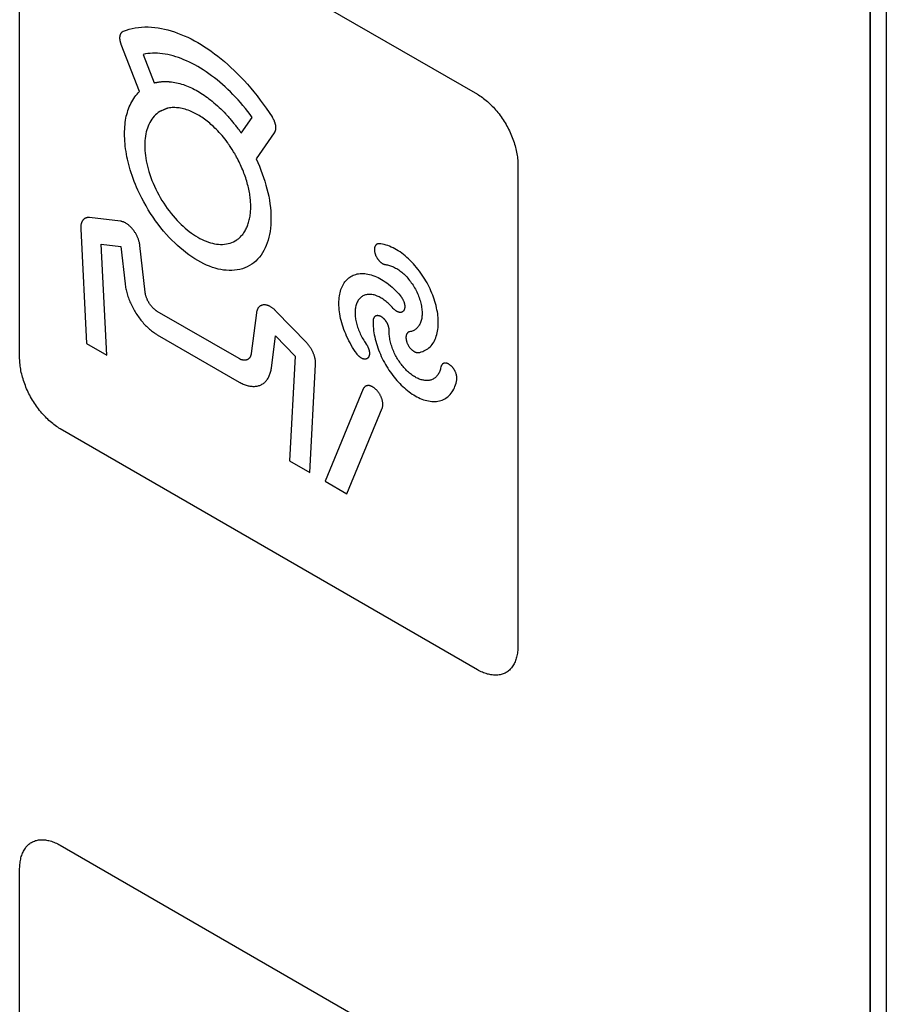
# Model space of a CAD drawing. Units: millimetres. Extents: x 86 to 303, y -152 to 174.
# Drawn here: x 168 to 183, y -51 to -34 of the extents above; entities that cross this region are included whole.
import ezdxf

# ---------------------------------------------------------------- set-up
doc = ezdxf.new("R2010")
doc.units = ezdxf.units.MM
doc.header["$LTSCALE"] = 16.335
doc.layers.add('ASSI', color=7, linetype='CONTINUOUS')
doc.layers.add('INTF_2', color=7, linetype='CONTINUOUS')

msp = doc.modelspace()

# ---------------------------------------------------------------- linework, layer by layer
at = {"layer": 'ASSI', "color": 7, "linetype": 'CONTINUOUS'}
for p, q in [((182.752, 11.977), (182.752, -82.729)), ((182.469, 11.813), (182.469, -82.892))]:
    msp.add_line(p, q, dxfattribs=at)
at = {"layer": 'INTF_2', "color": 250, "linetype": 'CONTINUOUS'}
for p, q in [((182.469, -82.892), (182.469, 11.813)), ((168.331, -31.233), (175.615, -35.438)), ((167.624, -40.05), (167.624, -31.641)), ((169.716, -35.393), (169.398, -34.571)), ((169.782, -34.744), (169.973, -35.238)), ((170.236, -35.219), (170.237, -35.219)), ((169.996, -35.234), (170.007, -35.233)), ((170.13, -35.714), (170.114, -35.72)), ((171.226, -35.789), (171.227, -35.79)), ((171.237, -35.8), (171.238, -35.801)), ((171.493, -36.116), (171.685, -35.843)), ((171.453, -36.062), (171.469, -36.083)), ((172.068, -36.113), (171.75, -36.567)), ((171.297, -36.348), (171.286, -36.332)), ((171.322, -36.388), (171.297, -36.348)), ((171.332, -36.404), (171.322, -36.388)), ((171.358, -36.443), (171.332, -36.404)), ((176.321, -36.663), (176.321, -45.072)), ((169.385, -37.655), (168.845, -37.591)), ((168.689, -37.785), (168.791, -39.786)), ((169.047, -38.054), (169.391, -38.095)), ((169.145, -39.99), (169.047, -38.054)), ((169.391, -38.095), (169.464, -38.744)), ((169.814, -38.891), (169.723, -38.078)), ((171.454, -40.051), (170.027, -39.227)), ((171.758, -39.253), (171.667, -39.96)), ((172.635, -39.779), (172.096, -39.221)), ((170.027, -39.636), (171.454, -40.46)), ((172.018, -40.218), (172.09, -39.653)), ((172.09, -39.653), (172.434, -40.009)), ((168.791, -39.786), (169.145, -39.99)), ((172.434, -40.009), (172.336, -41.833)), ((172.691, -42.037), (172.791, -40.153)), ((173.622, -40.581), (172.956, -42.191)), ((173.335, -42.41), (173.952, -40.918)), ((175.615, -45.481), (168.331, -41.275)), ((172.336, -41.833), (172.691, -42.037)), ((172.956, -42.191), (173.335, -42.41)), ((168.331, -48.542), (175.615, -52.747)), ((167.624, -57.36), (167.624, -48.95))]:
    msp.add_line(p, q, dxfattribs=at)
for points in [[(169.398, -34.571), (169.395, -34.564), (169.393, -34.558), (169.391, -34.551), (169.389, -34.544), (169.387, -34.537), (169.385, -34.53), (169.383, -34.524), (169.382, -34.517), (169.38, -34.51), (169.379, -34.503), (169.378, -34.497), (169.377, -34.49), (169.376, -34.483), (169.375, -34.477), (169.375, -34.47), (169.375, -34.464), (169.375, -34.458), (169.375, -34.452), (169.375, -34.445), (169.375, -34.439), (169.376, -34.434), (169.376, -34.428), (169.377, -34.422), (169.378, -34.417), (169.379, -34.411), (169.381, -34.406), (169.382, -34.401), (169.384, -34.396), (169.386, -34.391), (169.388, -34.387), (169.39, -34.382), (169.392, -34.378), (169.394, -34.374), (169.397, -34.37), (169.4, -34.366), (169.403, -34.362), (169.405, -34.359), (169.409, -34.355), (169.412, -34.352), (169.415, -34.35), (169.418, -34.347), (169.422, -34.344), (169.426, -34.342), (169.429, -34.34), (169.433, -34.338), (169.437, -34.336)], [(169.437, -34.336), (169.487, -34.318), (169.538, -34.303), (169.59, -34.29), (169.643, -34.28), (169.697, -34.272), (169.753, -34.267), (169.809, -34.264), (169.867, -34.265), (169.925, -34.267), (169.984, -34.273), (170.044, -34.28), (170.099, -34.29), (170.155, -34.302), (170.211, -34.316), (170.268, -34.332), (170.325, -34.35), (170.382, -34.37), (170.44, -34.393), (170.498, -34.418), (170.557, -34.444), (170.615, -34.473), (170.674, -34.504), (170.733, -34.537), (170.792, -34.572), (170.851, -34.609), (170.909, -34.648), (170.968, -34.689), (171.026, -34.731), (171.084, -34.776), (171.141, -34.822), (171.198, -34.869), (171.255, -34.919), (171.311, -34.97), (171.367, -35.022), (171.422, -35.077), (171.482, -35.138), (171.541, -35.2), (171.599, -35.265), (171.657, -35.331), (171.713, -35.399), (171.769, -35.468), (171.823, -35.539), (171.876, -35.61), (171.929, -35.683), (171.979, -35.758), (172.029, -35.833)], [(171.685, -35.843), (171.645, -35.789), (171.605, -35.737), (171.564, -35.685), (171.522, -35.634), (171.48, -35.585), (171.437, -35.536), (171.393, -35.489), (171.348, -35.442), (171.303, -35.397), (171.257, -35.353), (171.211, -35.31), (171.165, -35.268), (171.118, -35.228), (171.07, -35.189), (171.023, -35.151), (170.975, -35.115), (170.927, -35.08), (170.879, -35.047), (170.83, -35.015), (170.782, -34.984), (170.733, -34.956), (170.684, -34.928), (170.636, -34.903), (170.588, -34.879), (170.539, -34.856), (170.491, -34.836), (170.443, -34.817), (170.396, -34.799), (170.348, -34.784), (170.301, -34.77), (170.255, -34.758), (170.209, -34.747), (170.163, -34.739), (170.118, -34.732), (170.073, -34.727), (170.03, -34.724), (169.986, -34.723), (169.944, -34.723), (169.902, -34.725), (169.861, -34.73), (169.821, -34.736), (169.782, -34.744)], [(170.038, -35.228), (170.049, -35.226), (170.061, -35.224), (170.072, -35.222), (170.084, -35.221), (170.095, -35.22), (170.107, -35.218), (170.119, -35.218), (170.131, -35.217), (170.143, -35.216), (170.155, -35.216), (170.167, -35.216), (170.179, -35.216), (170.191, -35.216), (170.203, -35.217), (170.216, -35.217), (170.228, -35.218)], [(170.229, -35.218), (170.23, -35.218), (170.231, -35.218), (170.232, -35.218), (170.234, -35.219)], [(170.238, -35.219), (170.239, -35.219), (170.24, -35.219), (170.242, -35.219), (170.243, -35.219), (170.244, -35.219)], [(170.244, -35.219), (170.273, -35.223), (170.302, -35.227), (170.331, -35.231), (170.361, -35.237), (170.391, -35.244), (170.421, -35.252), (170.451, -35.26), (170.482, -35.27), (170.509, -35.28), (170.537, -35.29), (170.565, -35.301), (170.593, -35.313), (170.621, -35.326), (170.649, -35.339), (170.677, -35.353), (170.705, -35.368), (170.733, -35.384), (170.761, -35.401), (170.789, -35.418), (170.817, -35.437), (170.845, -35.455), (170.873, -35.475), (170.901, -35.495), (170.929, -35.516), (170.957, -35.538), (170.984, -35.56), (171.015, -35.586), (171.045, -35.612), (171.075, -35.639), (171.105, -35.667), (171.135, -35.695), (171.164, -35.724), (171.193, -35.754), (171.222, -35.784)], [(169.973, -35.238), (169.975, -35.237), (169.978, -35.237), (169.98, -35.236), (169.983, -35.236), (169.986, -35.235), (169.988, -35.235), (169.991, -35.234), (169.994, -35.234), (169.996, -35.234)], [(170.007, -35.233), (170.01, -35.232), (170.015, -35.232), (170.019, -35.231), (170.024, -35.23), (170.029, -35.229), (170.033, -35.229), (170.038, -35.228)], [(169.688, -37.111), (169.666, -37.061), (169.645, -37.011), (169.625, -36.96), (169.606, -36.91), (169.588, -36.859), (169.571, -36.809), (169.555, -36.758), (169.542, -36.712), (169.529, -36.666), (169.518, -36.62), (169.507, -36.574), (169.497, -36.529), (169.488, -36.483), (169.481, -36.438), (169.474, -36.393), (169.468, -36.347), (169.463, -36.302), (169.459, -36.257), (169.457, -36.213), (169.455, -36.169), (169.455, -36.126), (169.455, -36.086), (169.457, -36.046), (169.459, -36.007), (169.463, -35.968), (169.467, -35.93), (169.473, -35.893), (169.479, -35.858), (169.486, -35.823), (169.495, -35.789), (169.504, -35.756), (169.514, -35.724), (169.525, -35.693), (169.537, -35.66), (169.551, -35.628), (169.566, -35.598), (169.582, -35.568), (169.598, -35.54), (169.616, -35.513), (169.634, -35.486), (169.653, -35.461), (169.673, -35.437), (169.694, -35.415), (169.716, -35.393)], [(175.615, -35.438), (175.636, -35.451), (175.658, -35.465), (175.68, -35.479), (175.701, -35.495), (175.723, -35.511), (175.745, -35.528), (175.766, -35.546), (175.788, -35.564), (175.809, -35.583), (175.83, -35.603), (175.851, -35.623), (175.872, -35.644), (175.893, -35.666), (175.913, -35.688), (175.933, -35.711), (175.953, -35.735), (175.973, -35.759), (175.992, -35.783), (176.011, -35.808), (176.029, -35.833), (176.047, -35.859), (176.065, -35.885), (176.082, -35.912), (176.098, -35.938), (176.114, -35.966), (176.13, -35.993), (176.145, -36.021), (176.159, -36.049), (176.173, -36.077), (176.186, -36.106), (176.199, -36.134), (176.211, -36.163), (176.223, -36.192), (176.234, -36.221), (176.244, -36.25), (176.254, -36.278), (176.263, -36.307), (176.271, -36.336), (176.279, -36.365), (176.286, -36.393), (176.293, -36.421), (176.299, -36.449), (176.304, -36.477), (176.309, -36.505), (176.313, -36.532), (176.316, -36.559), (176.318, -36.586), (176.32, -36.612), (176.321, -36.638), (176.321, -36.663)], [(170.114, -35.72), (170.109, -35.722), (170.104, -35.724), (170.099, -35.726), (170.094, -35.728), (170.089, -35.731), (170.084, -35.733), (170.079, -35.736), (170.074, -35.738), (170.069, -35.741)], [(170.165, -35.699), (170.151, -35.705), (170.146, -35.707), (170.141, -35.71), (170.135, -35.712), (170.13, -35.714)], [(170.216, -35.681), (170.211, -35.682), (170.205, -35.684), (170.2, -35.685), (170.195, -35.687), (170.19, -35.689), (170.185, -35.691), (170.18, -35.693), (170.175, -35.695), (170.17, -35.697), (170.165, -35.699)], [(171.25, -36.278), (171.227, -36.248), (171.204, -36.218), (171.181, -36.189), (171.157, -36.161), (171.133, -36.133), (171.108, -36.106), (171.084, -36.079), (171.059, -36.053), (171.033, -36.028), (171.008, -36.004), (170.986, -35.983), (170.963, -35.964), (170.941, -35.945), (170.919, -35.926), (170.896, -35.908), (170.874, -35.891), (170.85, -35.873), (170.827, -35.857), (170.804, -35.841), (170.78, -35.826), (170.757, -35.811), (170.733, -35.797), (170.71, -35.784), (170.686, -35.772), (170.663, -35.76), (170.639, -35.749), (170.616, -35.738), (170.593, -35.729), (170.566, -35.718), (170.539, -35.709), (170.512, -35.701), (170.486, -35.693), (170.459, -35.687), (170.434, -35.682), (170.409, -35.678), (170.384, -35.675), (170.359, -35.673), (170.335, -35.672), (170.31, -35.671), (170.287, -35.672), (170.263, -35.674), (170.241, -35.677), (170.218, -35.681)], [(170.069, -35.741), (170.043, -35.759), (170.018, -35.778), (169.994, -35.8), (169.971, -35.823), (169.95, -35.848), (169.93, -35.875), (169.911, -35.903), (169.894, -35.933), (169.878, -35.965), (169.865, -35.996), (169.853, -36.028), (169.843, -36.061), (169.834, -36.095), (169.826, -36.131), (169.82, -36.169), (169.815, -36.208), (169.811, -36.248), (169.809, -36.289), (169.808, -36.33), (169.809, -36.374), (169.811, -36.419), (169.815, -36.464), (169.82, -36.51), (169.827, -36.556), (169.835, -36.602), (169.844, -36.648), (169.855, -36.694), (169.867, -36.741), (169.881, -36.788), (169.897, -36.839), (169.915, -36.89), (169.934, -36.941), (169.955, -36.992), (169.977, -37.043), (170.001, -37.093), (170.026, -37.143), (170.052, -37.193), (170.079, -37.242), (170.108, -37.29), (170.138, -37.337), (170.169, -37.384), (170.201, -37.43), (170.234, -37.474), (170.267, -37.518), (170.302, -37.56), (170.337, -37.601), (170.373, -37.64), (170.407, -37.676), (170.441, -37.71), (170.476, -37.742), (170.511, -37.773), (170.547, -37.803), (170.584, -37.832), (170.621, -37.86), (170.658, -37.885), (170.696, -37.91), (170.733, -37.932), (170.771, -37.953), (170.808, -37.972), (170.845, -37.989), (170.882, -38.004), (170.919, -38.018), (170.955, -38.029), (170.99, -38.039), (171.025, -38.046), (171.059, -38.052), (171.093, -38.056), (171.129, -38.058), (171.164, -38.058), (171.199, -38.055), (171.232, -38.051), (171.265, -38.044), (171.297, -38.036), (171.328, -38.025), (171.358, -38.012), (171.387, -37.997), (171.414, -37.979)], [(171.222, -35.784), (171.223, -35.785), (171.224, -35.787), (171.225, -35.788)], [(171.229, -35.791), (171.234, -35.797), (171.235, -35.798)], [(171.236, -35.799), (171.25, -35.815), (171.263, -35.828), (171.275, -35.842), (171.287, -35.856), (171.299, -35.87), (171.311, -35.884), (171.323, -35.898), (171.335, -35.912), (171.347, -35.927), (171.359, -35.941), (171.371, -35.956), (171.383, -35.971), (171.394, -35.986), (171.406, -36), (171.417, -36.015), (171.428, -36.031)], [(172.029, -35.833), (172.033, -35.839), (172.037, -35.845), (172.04, -35.852), (172.044, -35.858), (172.048, -35.865), (172.051, -35.871), (172.054, -35.878), (172.058, -35.885), (172.061, -35.892), (172.064, -35.899), (172.066, -35.906), (172.069, -35.912), (172.072, -35.919), (172.074, -35.926), (172.076, -35.933), (172.078, -35.94), (172.08, -35.947), (172.082, -35.954), (172.084, -35.961), (172.085, -35.968), (172.087, -35.975), (172.088, -35.981), (172.089, -35.988), (172.09, -35.995), (172.091, -36.001), (172.091, -36.008), (172.091, -36.014), (172.092, -36.02), (172.092, -36.027), (172.091, -36.033), (172.091, -36.039), (172.091, -36.045), (172.09, -36.05), (172.089, -36.056), (172.088, -36.062), (172.087, -36.067), (172.086, -36.072), (172.085, -36.077), (172.083, -36.082), (172.081, -36.087), (172.079, -36.092), (172.077, -36.097), (172.075, -36.101), (172.073, -36.105), (172.071, -36.109), (172.068, -36.113)], [(171.428, -36.031), (171.432, -36.035), (171.435, -36.04), (171.439, -36.044), (171.442, -36.049), (171.446, -36.053), (171.453, -36.062)], [(171.469, -36.083), (171.474, -36.089), (171.476, -36.092), (171.479, -36.096), (171.481, -36.099), (171.484, -36.102), (171.486, -36.106), (171.489, -36.109), (171.491, -36.112), (171.493, -36.116)], [(171.286, -36.332), (171.281, -36.324), (171.276, -36.316), (171.271, -36.308), (171.266, -36.301), (171.26, -36.293), (171.255, -36.285), (171.25, -36.278)], [(171.75, -36.567), (171.779, -36.631), (171.808, -36.696), (171.834, -36.761), (171.859, -36.827), (171.882, -36.892), (171.904, -36.958), (171.923, -37.023), (171.941, -37.088), (171.957, -37.154), (171.971, -37.219), (171.983, -37.284), (171.993, -37.348), (172.001, -37.413), (172.007, -37.477), (172.01, -37.54), (172.011, -37.602), (172.01, -37.662), (172.007, -37.72), (172.002, -37.776), (171.995, -37.831), (171.985, -37.885), (171.974, -37.935), (171.961, -37.983), (171.946, -38.03), (171.929, -38.075), (171.911, -38.118), (171.888, -38.163), (171.864, -38.205), (171.837, -38.245), (171.808, -38.282), (171.778, -38.317), (171.745, -38.349), (171.711, -38.379), (171.674, -38.406), (171.636, -38.429), (171.597, -38.45), (171.556, -38.468), (171.513, -38.483), (171.469, -38.496), (171.423, -38.505), (171.377, -38.511), (171.329, -38.514), (171.28, -38.514), (171.23, -38.511), (171.183, -38.506), (171.136, -38.498), (171.088, -38.488), (171.039, -38.475), (170.99, -38.459), (170.939, -38.441), (170.888, -38.419), (170.837, -38.396), (170.785, -38.369), (170.733, -38.341), (170.681, -38.309), (170.629, -38.276), (170.578, -38.24), (170.527, -38.202), (170.476, -38.162), (170.427, -38.121), (170.378, -38.078), (170.33, -38.033), (170.283, -37.986), (170.236, -37.937), (170.186, -37.883), (170.137, -37.826), (170.089, -37.768), (170.043, -37.708), (169.997, -37.646), (169.953, -37.583), (169.91, -37.518), (169.869, -37.453), (169.83, -37.386), (169.792, -37.318), (169.755, -37.25), (169.721, -37.181), (169.688, -37.111)], [(171.397, -36.507), (171.392, -36.499), (171.387, -36.491), (171.383, -36.483), (171.378, -36.475), (171.373, -36.467), (171.368, -36.459), (171.358, -36.443)], [(171.658, -37.398), (171.658, -37.375), (171.657, -37.351), (171.656, -37.327), (171.654, -37.303), (171.652, -37.278), (171.65, -37.253), (171.647, -37.228), (171.643, -37.203), (171.64, -37.178), (171.635, -37.151), (171.63, -37.123), (171.624, -37.095), (171.618, -37.068), (171.611, -37.04), (171.604, -37.011), (171.596, -36.983), (171.588, -36.955), (171.579, -36.926), (171.57, -36.898), (171.56, -36.87), (171.55, -36.841), (171.54, -36.813), (171.529, -36.784), (171.517, -36.756), (171.505, -36.728), (171.493, -36.7), (171.481, -36.672), (171.467, -36.644), (171.454, -36.616), (171.44, -36.588), (171.426, -36.561), (171.412, -36.534), (171.397, -36.507)], [(171.414, -37.979), (171.428, -37.969), (171.442, -37.959), (171.455, -37.948), (171.468, -37.936), (171.481, -37.924), (171.493, -37.911), (171.505, -37.897), (171.517, -37.884), (171.528, -37.869), (171.538, -37.854), (171.548, -37.839), (171.558, -37.823), (171.568, -37.806), (171.577, -37.789), (171.585, -37.772), (171.593, -37.753), (171.601, -37.734), (171.608, -37.715), (171.615, -37.695), (171.621, -37.674), (171.627, -37.653), (171.632, -37.632), (171.637, -37.61), (171.641, -37.588), (171.645, -37.566), (171.649, -37.543), (171.651, -37.519), (171.654, -37.496), (171.655, -37.472), (171.657, -37.448), (171.658, -37.423), (171.658, -37.398)], [(168.845, -37.591), (168.839, -37.59), (168.832, -37.59), (168.826, -37.59), (168.82, -37.59), (168.814, -37.591), (168.808, -37.591), (168.802, -37.592), (168.796, -37.593), (168.79, -37.595), (168.785, -37.597), (168.779, -37.599), (168.774, -37.601), (168.768, -37.603), (168.763, -37.606), (168.758, -37.609), (168.753, -37.612), (168.749, -37.615), (168.744, -37.619), (168.74, -37.623), (168.736, -37.627), (168.732, -37.632), (168.728, -37.636), (168.724, -37.641), (168.72, -37.646), (168.717, -37.651), (168.714, -37.657), (168.711, -37.663), (168.708, -37.669), (168.706, -37.675), (168.703, -37.681), (168.701, -37.687), (168.699, -37.694), (168.697, -37.701), (168.695, -37.708), (168.694, -37.715), (168.693, -37.722), (168.691, -37.73), (168.691, -37.737), (168.69, -37.745), (168.689, -37.753), (168.689, -37.761), (168.689, -37.769), (168.689, -37.777), (168.689, -37.785)], [(169.723, -38.078), (169.722, -38.067), (169.72, -38.057), (169.718, -38.046), (169.716, -38.035), (169.713, -38.024), (169.711, -38.013), (169.707, -38.002), (169.704, -37.99), (169.701, -37.979), (169.697, -37.968), (169.692, -37.957), (169.688, -37.946), (169.683, -37.935), (169.678, -37.923), (169.673, -37.912), (169.668, -37.901), (169.662, -37.891), (169.656, -37.88), (169.65, -37.869), (169.644, -37.859), (169.637, -37.848), (169.631, -37.838), (169.624, -37.828), (169.617, -37.818), (169.609, -37.808), (169.602, -37.799), (169.594, -37.79), (169.587, -37.781), (169.579, -37.772), (169.571, -37.763), (169.563, -37.755), (169.554, -37.747), (169.546, -37.739), (169.538, -37.732), (169.529, -37.725), (169.521, -37.718), (169.512, -37.711), (169.504, -37.705), (169.495, -37.699), (169.486, -37.693), (169.478, -37.688), (169.469, -37.683), (169.46, -37.679), (169.452, -37.675), (169.443, -37.671), (169.434, -37.667), (169.426, -37.664), (169.417, -37.662), (169.409, -37.659), (169.401, -37.658), (169.393, -37.656), (169.385, -37.655)], [(173.901, -38.048), (173.896, -38.048), (173.891, -38.048), (173.886, -38.048), (173.881, -38.049), (173.876, -38.05), (173.872, -38.051), (173.867, -38.053), (173.863, -38.055), (173.858, -38.057), (173.854, -38.06), (173.85, -38.063), (173.847, -38.066), (173.843, -38.069), (173.84, -38.073), (173.837, -38.076), (173.834, -38.081), (173.831, -38.085), (173.828, -38.09), (173.826, -38.094), (173.824, -38.099), (173.822, -38.104), (173.821, -38.109), (173.819, -38.115), (173.818, -38.12), (173.817, -38.126), (173.817, -38.132), (173.816, -38.138), (173.816, -38.144), (173.816, -38.15), (173.816, -38.157), (173.817, -38.164), (173.817, -38.17), (173.818, -38.177), (173.819, -38.184), (173.82, -38.191), (173.822, -38.199), (173.824, -38.206), (173.826, -38.213), (173.828, -38.22), (173.83, -38.228), (173.833, -38.235), (173.835, -38.242), (173.838, -38.25), (173.842, -38.257), (173.845, -38.264), (173.848, -38.271), (173.852, -38.278), (173.856, -38.285), (173.86, -38.292), (173.864, -38.299), (173.868, -38.305), (173.872, -38.312), (173.877, -38.318), (173.881, -38.324), (173.886, -38.33), (173.891, -38.336), (173.896, -38.341), (173.901, -38.347), (173.906, -38.352), (173.911, -38.358), (173.917, -38.363), (173.922, -38.368), (173.928, -38.373), (173.934, -38.377), (173.94, -38.381), (173.945, -38.385), (173.951, -38.389), (173.957, -38.393), (173.963, -38.396), (173.969, -38.399), (173.975, -38.402), (173.981, -38.404), (173.986, -38.406), (173.992, -38.408), (173.998, -38.41), (174.003, -38.411), (174.009, -38.412), (174.014, -38.412)], [(174.583, -39.946), (174.609, -39.942), (174.634, -39.936), (174.659, -39.928), (174.682, -39.918), (174.705, -39.907), (174.727, -39.894), (174.749, -39.88), (174.769, -39.864), (174.788, -39.846), (174.805, -39.828), (174.822, -39.808), (174.837, -39.787), (174.851, -39.764), (174.864, -39.74), (174.876, -39.715), (174.887, -39.689), (174.897, -39.661), (174.906, -39.633), (174.913, -39.603), (174.919, -39.573), (174.924, -39.541), (174.928, -39.508), (174.93, -39.475), (174.932, -39.441), (174.932, -39.406), (174.931, -39.371), (174.928, -39.335), (174.925, -39.301), (174.921, -39.267), (174.915, -39.233), (174.909, -39.198), (174.902, -39.163), (174.893, -39.127), (174.883, -39.09), (174.873, -39.054), (174.861, -39.017), (174.848, -38.981), (174.834, -38.944), (174.82, -38.907), (174.804, -38.871), (174.788, -38.835), (174.771, -38.799), (174.753, -38.764), (174.735, -38.73), (174.715, -38.696), (174.695, -38.663), (174.675, -38.629), (174.651, -38.594), (174.627, -38.559), (174.602, -38.525), (174.577, -38.492), (174.551, -38.459), (174.524, -38.428), (174.496, -38.397), (174.469, -38.367), (174.44, -38.339), (174.412, -38.311), (174.383, -38.285), (174.353, -38.26), (174.324, -38.236), (174.294, -38.213), (174.264, -38.191), (174.234, -38.171), (174.203, -38.153), (174.173, -38.136), (174.142, -38.119), (174.111, -38.105), (174.08, -38.092), (174.049, -38.08), (174.019, -38.07), (173.989, -38.062), (173.959, -38.056), (173.93, -38.051), (173.901, -38.048)], [(174.014, -38.412), (174.03, -38.414), (174.047, -38.417), (174.064, -38.42), (174.081, -38.425), (174.098, -38.43), (174.116, -38.437), (174.133, -38.444), (174.151, -38.452), (174.169, -38.461), (174.187, -38.471), (174.205, -38.481), (174.223, -38.493), (174.241, -38.505), (174.259, -38.517), (174.277, -38.531), (174.295, -38.545), (174.312, -38.56), (174.329, -38.575), (174.346, -38.591), (174.364, -38.609), (174.381, -38.627), (174.398, -38.646), (174.414, -38.666), (174.431, -38.686), (174.446, -38.706), (174.461, -38.727), (174.476, -38.749), (174.491, -38.771), (174.505, -38.794), (174.519, -38.817), (174.532, -38.841), (174.544, -38.865), (174.556, -38.889), (174.568, -38.913), (174.578, -38.938), (174.588, -38.962), (174.598, -38.987), (174.606, -39.012), (174.614, -39.037), (174.621, -39.061), (174.627, -39.086), (174.633, -39.11), (174.638, -39.135), (174.641, -39.159), (174.645, -39.182), (174.647, -39.206), (174.649, -39.228), (174.649, -39.25), (174.649, -39.271), (174.649, -39.292), (174.647, -39.313), (174.645, -39.333), (174.642, -39.352), (174.638, -39.371), (174.633, -39.389), (174.628, -39.406), (174.622, -39.422), (174.615, -39.438), (174.608, -39.452), (174.6, -39.467), (174.592, -39.48), (174.583, -39.493), (174.573, -39.505), (174.563, -39.516), (174.552, -39.527), (174.541, -39.536), (174.529, -39.545), (174.517, -39.553), (174.504, -39.56), (174.491, -39.567), (174.477, -39.572), (174.463, -39.576), (174.449, -39.58)], [(173.507, -39.965), (173.482, -39.929), (173.458, -39.893), (173.435, -39.856), (173.412, -39.818), (173.391, -39.779), (173.37, -39.74), (173.351, -39.701), (173.332, -39.661), (173.315, -39.621), (173.299, -39.583), (173.284, -39.544), (173.27, -39.504), (173.258, -39.465), (173.246, -39.427), (173.236, -39.388), (173.227, -39.349), (173.219, -39.311), (173.212, -39.273), (173.207, -39.236), (173.202, -39.198), (173.199, -39.162), (173.197, -39.126), (173.197, -39.091), (173.197, -39.056), (173.199, -39.022), (173.202, -38.989), (173.206, -38.957), (173.211, -38.929), (173.217, -38.901), (173.224, -38.874), (173.232, -38.848), (173.241, -38.823), (173.252, -38.798), (173.263, -38.775), (173.275, -38.752), (173.289, -38.731), (173.303, -38.711), (173.318, -38.692), (173.334, -38.674), (173.351, -38.658), (173.369, -38.643), (173.388, -38.629), (173.407, -38.617), (173.426, -38.606), (173.447, -38.596), (173.468, -38.588), (173.49, -38.581), (173.515, -38.575), (173.54, -38.57), (173.566, -38.567), (173.592, -38.566), (173.619, -38.566), (173.647, -38.568), (173.675, -38.571), (173.704, -38.576), (173.733, -38.583), (173.762, -38.591), (173.791, -38.6), (173.821, -38.611), (173.851, -38.624), (173.881, -38.638), (173.912, -38.654), (173.942, -38.671), (173.972, -38.689), (174.002, -38.709), (174.033, -38.731), (174.064, -38.755), (174.095, -38.78), (174.125, -38.806), (174.155, -38.833), (174.184, -38.862), (174.213, -38.892), (174.242, -38.922), (174.27, -38.954)], [(169.464, -38.744), (169.466, -38.765), (169.47, -38.787), (169.473, -38.809), (169.478, -38.831), (169.483, -38.853), (169.488, -38.876), (169.494, -38.898), (169.5, -38.921), (169.507, -38.944), (169.515, -38.967), (169.523, -38.989), (169.531, -39.012), (169.54, -39.035), (169.55, -39.058), (169.56, -39.081), (169.57, -39.104), (169.581, -39.126), (169.592, -39.149), (169.603, -39.171), (169.615, -39.193), (169.628, -39.215), (169.641, -39.237), (169.654, -39.258), (169.668, -39.279), (169.682, -39.3), (169.696, -39.321), (169.711, -39.341), (169.726, -39.361), (169.741, -39.38), (169.756, -39.399), (169.772, -39.418), (169.788, -39.436), (169.805, -39.454), (169.821, -39.471), (169.838, -39.488), (169.854, -39.504), (169.871, -39.52), (169.888, -39.535), (169.906, -39.55), (169.923, -39.564), (169.94, -39.578), (169.958, -39.59), (169.975, -39.603), (169.992, -39.614), (170.01, -39.626), (170.027, -39.636)], [(170.027, -39.227), (170.021, -39.224), (170.014, -39.219), (170.007, -39.215), (170.001, -39.21), (169.994, -39.205), (169.988, -39.2), (169.981, -39.195), (169.975, -39.189), (169.968, -39.184), (169.962, -39.178), (169.955, -39.172), (169.949, -39.165), (169.943, -39.159), (169.937, -39.152), (169.931, -39.145), (169.925, -39.138), (169.919, -39.131), (169.913, -39.124), (169.907, -39.116), (169.902, -39.108), (169.896, -39.101), (169.891, -39.093), (169.886, -39.085), (169.881, -39.077), (169.876, -39.069), (169.871, -39.06), (169.867, -39.052), (169.862, -39.044), (169.858, -39.035), (169.854, -39.026), (169.85, -39.018), (169.847, -39.009), (169.843, -39.001), (169.84, -38.992), (169.836, -38.983), (169.833, -38.975), (169.831, -38.966), (169.828, -38.957), (169.825, -38.949), (169.823, -38.94), (169.821, -38.932), (169.819, -38.923), (169.818, -38.915), (169.816, -38.907), (169.815, -38.899), (169.814, -38.891)], [(174.125, -39.152), (174.108, -39.134), (174.092, -39.118), (174.075, -39.101), (174.058, -39.085), (174.041, -39.07), (174.023, -39.056), (174.006, -39.042), (173.988, -39.029), (173.97, -39.017), (173.952, -39.005), (173.934, -38.994), (173.916, -38.984), (173.898, -38.975), (173.88, -38.966), (173.862, -38.959), (173.844, -38.952), (173.827, -38.946), (173.81, -38.941), (173.792, -38.937), (173.774, -38.934), (173.757, -38.931), (173.74, -38.93), (173.723, -38.93), (173.707, -38.931), (173.691, -38.933), (173.675, -38.936), (173.66, -38.94), (173.645, -38.945), (173.63, -38.951), (173.616, -38.958), (173.603, -38.966), (173.59, -38.975), (173.578, -38.985), (173.566, -38.995), (173.555, -39.007), (173.545, -39.02), (173.535, -39.034), (173.526, -39.048), (173.518, -39.064), (173.511, -39.08), (173.504, -39.097), (173.498, -39.114), (173.493, -39.133), (173.489, -39.152), (173.485, -39.172), (173.483, -39.191), (173.481, -39.211), (173.479, -39.232), (173.479, -39.253), (173.479, -39.275), (173.481, -39.297), (173.483, -39.32), (173.485, -39.343), (173.489, -39.366), (173.493, -39.389), (173.498, -39.411), (173.503, -39.434), (173.51, -39.457), (173.516, -39.48), (173.524, -39.503), (173.532, -39.527), (173.541, -39.55), (173.55, -39.573), (173.56, -39.596), (173.57, -39.619), (173.581, -39.642), (173.592, -39.665), (173.604, -39.687), (173.617, -39.709), (173.63, -39.731), (173.643, -39.752), (173.657, -39.772)], [(174.27, -38.954), (174.275, -38.96), (174.28, -38.967), (174.284, -38.973), (174.289, -38.98), (174.294, -38.986), (174.298, -38.993), (174.302, -39), (174.307, -39.008), (174.31, -39.015), (174.314, -39.022), (174.318, -39.03), (174.321, -39.037), (174.325, -39.045), (174.328, -39.052), (174.331, -39.06), (174.333, -39.067), (174.336, -39.075), (174.338, -39.082), (174.34, -39.09), (174.341, -39.097), (174.343, -39.104), (174.344, -39.111), (174.345, -39.117), (174.346, -39.124), (174.346, -39.131), (174.346, -39.137), (174.346, -39.143), (174.346, -39.15), (174.346, -39.156), (174.345, -39.162), (174.345, -39.168), (174.344, -39.174), (174.342, -39.18), (174.341, -39.185), (174.339, -39.19), (174.338, -39.195), (174.335, -39.2), (174.333, -39.205), (174.331, -39.209), (174.328, -39.214), (174.325, -39.218), (174.322, -39.221), (174.319, -39.225), (174.315, -39.228), (174.312, -39.231), (174.308, -39.234), (174.304, -39.236), (174.3, -39.238), (174.296, -39.24), (174.292, -39.242), (174.287, -39.243), (174.283, -39.244), (174.278, -39.245), (174.273, -39.245), (174.269, -39.245), (174.264, -39.245), (174.259, -39.245), (174.254, -39.244), (174.248, -39.243), (174.243, -39.241), (174.237, -39.24), (174.231, -39.238), (174.226, -39.235), (174.22, -39.233), (174.214, -39.23), (174.208, -39.227), (174.202, -39.223), (174.196, -39.22), (174.19, -39.216), (174.184, -39.211), (174.179, -39.207), (174.173, -39.202), (174.167, -39.197), (174.162, -39.192), (174.156, -39.187), (174.151, -39.181), (174.145, -39.176), (174.125, -39.152)], [(172.096, -39.221), (172.088, -39.212), (172.08, -39.204), (172.072, -39.197), (172.064, -39.189), (172.055, -39.182), (172.047, -39.175), (172.038, -39.169), (172.029, -39.163), (172.021, -39.157), (172.012, -39.151), (172.003, -39.146), (171.995, -39.141), (171.986, -39.137), (171.977, -39.133), (171.969, -39.129), (171.96, -39.126), (171.952, -39.123), (171.943, -39.12), (171.935, -39.118), (171.927, -39.116), (171.918, -39.115), (171.91, -39.114), (171.902, -39.113), (171.895, -39.113), (171.887, -39.113), (171.879, -39.114), (171.872, -39.115), (171.865, -39.116), (171.858, -39.118), (171.851, -39.12), (171.844, -39.122), (171.837, -39.125), (171.831, -39.128), (171.825, -39.132), (171.819, -39.136), (171.813, -39.14), (171.808, -39.145), (171.803, -39.15), (171.798, -39.155), (171.793, -39.161), (171.789, -39.167), (171.784, -39.173), (171.78, -39.18), (171.777, -39.187), (171.773, -39.194), (171.77, -39.202), (171.768, -39.21), (171.765, -39.218), (171.763, -39.226), (171.761, -39.235), (171.759, -39.244), (171.758, -39.253)], [(173.939, -39.321), (173.934, -39.318), (173.93, -39.316), (173.925, -39.315), (173.921, -39.313), (173.917, -39.311), (173.912, -39.31), (173.908, -39.308), (173.904, -39.307), (173.899, -39.306), (173.895, -39.305), (173.891, -39.304), (173.887, -39.303), (173.882, -39.303), (173.878, -39.302), (173.874, -39.302), (173.87, -39.302), (173.866, -39.302), (173.862, -39.302), (173.858, -39.303), (173.855, -39.303), (173.851, -39.304), (173.847, -39.305), (173.844, -39.306), (173.84, -39.308), (173.837, -39.309), (173.834, -39.311), (173.831, -39.312), (173.828, -39.314), (173.825, -39.317), (173.822, -39.319), (173.82, -39.321), (173.817, -39.324), (173.815, -39.327), (173.812, -39.33), (173.81, -39.333), (173.808, -39.336), (173.806, -39.339), (173.804, -39.343), (173.803, -39.346), (173.801, -39.35), (173.799, -39.354), (173.798, -39.358), (173.797, -39.362), (173.796, -39.366), (173.795, -39.37), (173.794, -39.375), (173.793, -39.379), (173.793, -39.384), (173.792, -39.388), (173.792, -39.393)], [(174.075, -39.568), (174.075, -39.563), (174.075, -39.558), (174.075, -39.553), (174.074, -39.548), (174.074, -39.542), (174.073, -39.537), (174.072, -39.531), (174.072, -39.526), (174.071, -39.52), (174.069, -39.515), (174.068, -39.509), (174.067, -39.503), (174.065, -39.498), (174.063, -39.492), (174.062, -39.486), (174.06, -39.48), (174.058, -39.475), (174.055, -39.469), (174.053, -39.463), (174.051, -39.457), (174.048, -39.452), (174.046, -39.446), (174.043, -39.44), (174.04, -39.435), (174.037, -39.429), (174.034, -39.424), (174.031, -39.418), (174.027, -39.413), (174.024, -39.407), (174.02, -39.402), (174.017, -39.397), (174.013, -39.392), (174.009, -39.387), (174.006, -39.382), (174.002, -39.377), (173.998, -39.373), (173.994, -39.368), (173.99, -39.364), (173.986, -39.359), (173.981, -39.355), (173.977, -39.351), (173.973, -39.347), (173.969, -39.343), (173.964, -39.339), (173.96, -39.336), (173.956, -39.332), (173.951, -39.329), (173.947, -39.326), (173.943, -39.323), (173.939, -39.321)], [(173.792, -39.393), (173.792, -39.426), (173.793, -39.459), (173.795, -39.493), (173.798, -39.528), (173.802, -39.564), (173.808, -39.6), (173.814, -39.637), (173.822, -39.674), (173.831, -39.711), (173.841, -39.748), (173.851, -39.786), (173.863, -39.824), (173.876, -39.862), (173.89, -39.9), (173.904, -39.937), (173.92, -39.975), (173.937, -40.012), (173.954, -40.049), (173.972, -40.085), (173.99, -40.119), (174.009, -40.153), (174.029, -40.186), (174.049, -40.219), (174.07, -40.251), (174.092, -40.283), (174.114, -40.313), (174.136, -40.344), (174.16, -40.373), (174.183, -40.402), (174.208, -40.431), (174.234, -40.459), (174.26, -40.487), (174.286, -40.513), (174.313, -40.539), (174.34, -40.563), (174.367, -40.587), (174.394, -40.609), (174.422, -40.63), (174.449, -40.651), (174.476, -40.669), (174.502, -40.685), (174.528, -40.701), (174.558, -40.718), (174.587, -40.732), (174.617, -40.746), (174.646, -40.758), (174.676, -40.768), (174.705, -40.777), (174.734, -40.785), (174.763, -40.791), (174.791, -40.796), (174.819, -40.799), (174.846, -40.8), (174.873, -40.8), (174.9, -40.798), (174.926, -40.795), (174.951, -40.79), (174.975, -40.784), (174.999, -40.776), (175.022, -40.766), (175.044, -40.755), (175.065, -40.742), (175.086, -40.727), (175.105, -40.711), (175.124, -40.694), (175.141, -40.675), (175.157, -40.655), (175.173, -40.634), (175.187, -40.611), (175.2, -40.587), (175.212, -40.562), (175.223, -40.536), (175.233, -40.509), (175.241, -40.481), (175.248, -40.451), (175.254, -40.421)], [(174.977, -40.197), (174.973, -40.22), (174.968, -40.237), (174.963, -40.254), (174.958, -40.27), (174.951, -40.285), (174.944, -40.3), (174.936, -40.314), (174.928, -40.328), (174.919, -40.34), (174.909, -40.352), (174.899, -40.364), (174.888, -40.374), (174.877, -40.384), (174.865, -40.393), (174.853, -40.401), (174.84, -40.408), (174.827, -40.415), (174.814, -40.42), (174.8, -40.425), (174.786, -40.428), (174.772, -40.431), (174.758, -40.433), (174.743, -40.434), (174.728, -40.434), (174.713, -40.433), (174.697, -40.432), (174.682, -40.43), (174.666, -40.427), (174.65, -40.423), (174.633, -40.419), (174.617, -40.414), (174.6, -40.408), (174.583, -40.401), (174.566, -40.393), (174.548, -40.385), (174.531, -40.376), (174.514, -40.366), (174.497, -40.355), (174.48, -40.344), (174.463, -40.331), (174.446, -40.318), (174.429, -40.304), (174.412, -40.29), (174.395, -40.275), (174.379, -40.259), (174.363, -40.243), (174.347, -40.226), (174.331, -40.208), (174.316, -40.19), (174.301, -40.172), (174.287, -40.154), (174.273, -40.136), (174.259, -40.116), (174.246, -40.097), (174.233, -40.077), (174.221, -40.057), (174.209, -40.037), (174.197, -40.016), (174.186, -39.995), (174.175, -39.972), (174.164, -39.95), (174.154, -39.927), (174.144, -39.904), (174.135, -39.88), (174.126, -39.857), (174.119, -39.834), (174.111, -39.81), (174.105, -39.787), (174.099, -39.764), (174.093, -39.741), (174.088, -39.718), (174.084, -39.696), (174.081, -39.673), (174.078, -39.652), (174.076, -39.63), (174.075, -39.609), (174.075, -39.588), (174.075, -39.568)], [(174.449, -39.58), (174.429, -39.583), (174.425, -39.584), (174.42, -39.586), (174.416, -39.588), (174.411, -39.59), (174.407, -39.592), (174.403, -39.595), (174.4, -39.598), (174.396, -39.601), (174.393, -39.605), (174.389, -39.608), (174.386, -39.612), (174.383, -39.617), (174.381, -39.621), (174.378, -39.626), (174.376, -39.631), (174.374, -39.636), (174.372, -39.642), (174.371, -39.647), (174.37, -39.653), (174.369, -39.658), (174.368, -39.664), (174.367, -39.67), (174.367, -39.676), (174.367, -39.682), (174.367, -39.689), (174.367, -39.695), (174.368, -39.702), (174.369, -39.708), (174.37, -39.715), (174.371, -39.722), (174.372, -39.73), (174.374, -39.737), (174.376, -39.744), (174.378, -39.751), (174.38, -39.759), (174.383, -39.766), (174.385, -39.773), (174.388, -39.78), (174.391, -39.788), (174.395, -39.796), (174.399, -39.804), (174.403, -39.811), (174.407, -39.819), (174.411, -39.826), (174.416, -39.834), (174.42, -39.841), (174.425, -39.848), (174.43, -39.855), (174.435, -39.862), (174.441, -39.868), (174.446, -39.874), (174.451, -39.88), (174.457, -39.886), (174.462, -39.892), (174.468, -39.897), (174.473, -39.902), (174.479, -39.907), (174.485, -39.912), (174.491, -39.916), (174.497, -39.92), (174.503, -39.924), (174.509, -39.928), (174.515, -39.931), (174.521, -39.934), (174.527, -39.937), (174.532, -39.939), (174.538, -39.941), (174.544, -39.943), (174.55, -39.944), (174.556, -39.945), (174.561, -39.946), (174.567, -39.947), (174.572, -39.947), (174.578, -39.947), (174.583, -39.946)], [(172.791, -40.153), (172.791, -40.145), (172.791, -40.137), (172.791, -40.129), (172.791, -40.121), (172.79, -40.112), (172.79, -40.104), (172.789, -40.095), (172.788, -40.087), (172.787, -40.078), (172.785, -40.069), (172.783, -40.06), (172.782, -40.051), (172.779, -40.042), (172.777, -40.033), (172.775, -40.024), (172.772, -40.015), (172.769, -40.006), (172.766, -39.997), (172.763, -39.987), (172.76, -39.978), (172.756, -39.969), (172.753, -39.96), (172.749, -39.951), (172.745, -39.942), (172.74, -39.933), (172.736, -39.924), (172.731, -39.915), (172.727, -39.906), (172.722, -39.897), (172.717, -39.889), (172.712, -39.88), (172.706, -39.871), (172.701, -39.863), (172.695, -39.855), (172.69, -39.846), (172.684, -39.838), (172.678, -39.83), (172.672, -39.822), (172.666, -39.815), (172.66, -39.807), (172.654, -39.8), (172.647, -39.793), (172.641, -39.786), (172.635, -39.779)], [(173.657, -39.772), (173.675, -39.799), (173.679, -39.805), (173.683, -39.811), (173.687, -39.817), (173.69, -39.824), (173.694, -39.83), (173.697, -39.837), (173.701, -39.844), (173.704, -39.85), (173.707, -39.857), (173.709, -39.864), (173.712, -39.871), (173.715, -39.878), (173.717, -39.885), (173.719, -39.891), (173.721, -39.898), (173.723, -39.905), (173.725, -39.912), (173.726, -39.919), (173.727, -39.925), (173.728, -39.932), (173.729, -39.939), (173.73, -39.945), (173.73, -39.952), (173.73, -39.958), (173.73, -39.964), (173.73, -39.971), (173.73, -39.977), (173.729, -39.982), (173.728, -39.988), (173.727, -39.994), (173.726, -39.999), (173.724, -40.005), (173.722, -40.01), (173.72, -40.015), (173.718, -40.02), (173.716, -40.024), (173.713, -40.028), (173.711, -40.032), (173.708, -40.036), (173.704, -40.04), (173.701, -40.043), (173.698, -40.046), (173.695, -40.049), (173.691, -40.051), (173.687, -40.053), (173.683, -40.055), (173.679, -40.057), (173.675, -40.058), (173.671, -40.059), (173.667, -40.06), (173.662, -40.061), (173.658, -40.061), (173.653, -40.062), (173.648, -40.062), (173.643, -40.061), (173.638, -40.06), (173.632, -40.06), (173.627, -40.058), (173.622, -40.057), (173.616, -40.055), (173.611, -40.053), (173.605, -40.051), (173.6, -40.048), (173.594, -40.045), (173.589, -40.042)], [(171.667, -39.96), (171.666, -39.967), (171.665, -39.974), (171.664, -39.98), (171.662, -39.987), (171.66, -39.993), (171.658, -39.999), (171.656, -40.005), (171.653, -40.011), (171.651, -40.017), (171.648, -40.022), (171.645, -40.027), (171.642, -40.032), (171.638, -40.037), (171.635, -40.041), (171.631, -40.046), (171.627, -40.05), (171.623, -40.054), (171.619, -40.057), (171.614, -40.061), (171.61, -40.064), (171.605, -40.067), (171.6, -40.069), (171.595, -40.072), (171.59, -40.074), (171.585, -40.075), (171.579, -40.077), (171.574, -40.078), (171.568, -40.079), (171.562, -40.08), (171.556, -40.08), (171.551, -40.08), (171.544, -40.08), (171.538, -40.08), (171.532, -40.079), (171.526, -40.078), (171.519, -40.077), (171.513, -40.075), (171.506, -40.074), (171.5, -40.072), (171.493, -40.07), (171.487, -40.067), (171.48, -40.065), (171.474, -40.062), (171.467, -40.058), (171.461, -40.055), (171.454, -40.051)], [(173.589, -40.042), (173.586, -40.041), (173.583, -40.039), (173.58, -40.037), (173.577, -40.035), (173.574, -40.033), (173.572, -40.031), (173.569, -40.029), (173.566, -40.027), (173.563, -40.024), (173.56, -40.022), (173.557, -40.02), (173.554, -40.017), (173.552, -40.015), (173.549, -40.012), (173.546, -40.01), (173.543, -40.007), (173.541, -40.004), (173.538, -40.001), (173.535, -39.999), (173.532, -39.996), (173.53, -39.993), (173.527, -39.99), (173.524, -39.987), (173.522, -39.984), (173.519, -39.981), (173.517, -39.978), (173.514, -39.974), (173.512, -39.971), (173.51, -39.968), (173.507, -39.965)], [(168.331, -41.275), (168.31, -41.263), (168.288, -41.249), (168.266, -41.234), (168.244, -41.219), (168.223, -41.202), (168.201, -41.185), (168.179, -41.168), (168.158, -41.149), (168.136, -41.13), (168.115, -41.11), (168.094, -41.09), (168.073, -41.069), (168.053, -41.047), (168.032, -41.025), (168.012, -41.002), (167.992, -40.979), (167.973, -40.955), (167.954, -40.93), (167.935, -40.905), (167.916, -40.88), (167.898, -40.854), (167.881, -40.828), (167.864, -40.802), (167.847, -40.775), (167.831, -40.747), (167.816, -40.72), (167.801, -40.692), (167.786, -40.664), (167.772, -40.636), (167.759, -40.607), (167.746, -40.579), (167.734, -40.55), (167.723, -40.521), (167.712, -40.492), (167.702, -40.464), (167.692, -40.435), (167.683, -40.406), (167.674, -40.377), (167.666, -40.349), (167.659, -40.32), (167.653, -40.292), (167.647, -40.264), (167.642, -40.236), (167.637, -40.208), (167.633, -40.181), (167.63, -40.154), (167.628, -40.128), (167.626, -40.101), (167.625, -40.076), (167.624, -40.05)], [(175.254, -40.421), (175.255, -40.416), (175.256, -40.41), (175.256, -40.404), (175.257, -40.397), (175.257, -40.391), (175.256, -40.385), (175.256, -40.378), (175.255, -40.371), (175.254, -40.364), (175.253, -40.357), (175.252, -40.35), (175.25, -40.343), (175.249, -40.336), (175.247, -40.329), (175.245, -40.322), (175.243, -40.315), (175.24, -40.307), (175.237, -40.3), (175.235, -40.293), (175.232, -40.286), (175.228, -40.279), (175.225, -40.272), (175.222, -40.265), (175.218, -40.258), (175.214, -40.252), (175.21, -40.245), (175.206, -40.239), (175.202, -40.232), (175.197, -40.226), (175.193, -40.22), (175.188, -40.214), (175.183, -40.208), (175.178, -40.202), (175.173, -40.196), (175.168, -40.191), (175.163, -40.185), (175.157, -40.18), (175.152, -40.175), (175.146, -40.171), (175.141, -40.166), (175.135, -40.162), (175.13, -40.158), (175.124, -40.154), (175.118, -40.15), (175.113, -40.147), (175.107, -40.144), (175.101, -40.141), (175.096, -40.138), (175.09, -40.136), (175.085, -40.134), (175.079, -40.132), (175.074, -40.131), (175.069, -40.13), (175.064, -40.129), (175.059, -40.129), (175.054, -40.128), (175.049, -40.128), (175.044, -40.129), (175.04, -40.129), (175.035, -40.13), (175.031, -40.132), (175.026, -40.133), (175.022, -40.135), (175.018, -40.137), (175.014, -40.139), (175.01, -40.142), (175.007, -40.145), (175.003, -40.148), (175, -40.151), (174.997, -40.155), (174.994, -40.159), (174.991, -40.163), (174.988, -40.167), (174.986, -40.171), (174.984, -40.176), (174.982, -40.181), (174.98, -40.186), (174.979, -40.191), (174.977, -40.197)], [(171.454, -40.46), (171.471, -40.469), (171.489, -40.478), (171.506, -40.487), (171.524, -40.495), (171.541, -40.502), (171.558, -40.508), (171.576, -40.514), (171.593, -40.519), (171.61, -40.524), (171.627, -40.527), (171.644, -40.531), (171.66, -40.533), (171.677, -40.535), (171.693, -40.536), (171.709, -40.536), (171.725, -40.536), (171.74, -40.535), (171.756, -40.533), (171.771, -40.53), (171.785, -40.527), (171.8, -40.523), (171.814, -40.519), (171.827, -40.513), (171.841, -40.507), (171.854, -40.5), (171.866, -40.493), (171.878, -40.484), (171.89, -40.475), (171.901, -40.466), (171.912, -40.456), (171.922, -40.445), (171.932, -40.433), (171.941, -40.421), (171.95, -40.409), (171.959, -40.395), (171.966, -40.382), (171.974, -40.367), (171.981, -40.353), (171.987, -40.337), (171.993, -40.322), (171.999, -40.305), (172.004, -40.289), (172.008, -40.272), (172.012, -40.254), (172.015, -40.236), (172.018, -40.218)], [(173.952, -40.918), (173.955, -40.912), (173.957, -40.905), (173.959, -40.898), (173.96, -40.891), (173.961, -40.883), (173.962, -40.876), (173.963, -40.868), (173.963, -40.859), (173.963, -40.851), (173.963, -40.842), (173.963, -40.834), (173.962, -40.825), (173.961, -40.816), (173.96, -40.807), (173.958, -40.797), (173.956, -40.788), (173.954, -40.779), (173.952, -40.769), (173.949, -40.76), (173.946, -40.751), (173.943, -40.742), (173.94, -40.734), (173.936, -40.725), (173.932, -40.716), (173.928, -40.707), (173.924, -40.699), (173.919, -40.69), (173.915, -40.682), (173.91, -40.674), (173.905, -40.665), (173.899, -40.657), (173.894, -40.648), (173.888, -40.64), (173.882, -40.632), (173.876, -40.625), (173.87, -40.617), (173.864, -40.61), (173.857, -40.603), (173.851, -40.596), (173.844, -40.589), (173.837, -40.583), (173.831, -40.577), (173.824, -40.571), (173.817, -40.566), (173.81, -40.56), (173.803, -40.556), (173.796, -40.551), (173.789, -40.547), (173.782, -40.543), (173.775, -40.539), (173.768, -40.536), (173.762, -40.533), (173.755, -40.53), (173.748, -40.528), (173.742, -40.526), (173.735, -40.525), (173.729, -40.523), (173.722, -40.523), (173.716, -40.522), (173.709, -40.522), (173.703, -40.522), (173.697, -40.523), (173.69, -40.524), (173.684, -40.525), (173.679, -40.527), (173.673, -40.529), (173.667, -40.532), (173.662, -40.534), (173.657, -40.538), (173.652, -40.541), (173.647, -40.545), (173.643, -40.549), (173.639, -40.554), (173.635, -40.559), (173.631, -40.564), (173.628, -40.569), (173.625, -40.575), (173.622, -40.581)], [(176.321, -45.072), (176.321, -45.097), (176.32, -45.121), (176.318, -45.145), (176.316, -45.169), (176.313, -45.192), (176.309, -45.215), (176.304, -45.238), (176.299, -45.259), (176.293, -45.281), (176.286, -45.301), (176.279, -45.322), (176.271, -45.341), (176.263, -45.36), (176.254, -45.378), (176.244, -45.396), (176.234, -45.413), (176.223, -45.429), (176.211, -45.445), (176.199, -45.459), (176.186, -45.473), (176.173, -45.486), (176.159, -45.499), (176.145, -45.51), (176.13, -45.52), (176.114, -45.53), (176.098, -45.539), (176.082, -45.546), (176.065, -45.553), (176.047, -45.559), (176.029, -45.564), (176.011, -45.568), (175.992, -45.571), (175.973, -45.574), (175.953, -45.575), (175.933, -45.575), (175.913, -45.575), (175.893, -45.574), (175.872, -45.572), (175.851, -45.569), (175.83, -45.565), (175.809, -45.56), (175.788, -45.555), (175.766, -45.548), (175.745, -45.541), (175.723, -45.533), (175.701, -45.524), (175.68, -45.515), (175.658, -45.504), (175.636, -45.493), (175.615, -45.481)], [(167.624, -48.95), (167.625, -48.925), (167.626, -48.901), (167.628, -48.877), (167.63, -48.853), (167.633, -48.83), (167.637, -48.807), (167.642, -48.785), (167.647, -48.763), (167.653, -48.742), (167.659, -48.721), (167.666, -48.701), (167.674, -48.681), (167.683, -48.662), (167.692, -48.644), (167.702, -48.627), (167.712, -48.61), (167.723, -48.593), (167.734, -48.578), (167.746, -48.563), (167.759, -48.549), (167.772, -48.536), (167.786, -48.524), (167.801, -48.513), (167.816, -48.502), (167.831, -48.493), (167.847, -48.484), (167.864, -48.476), (167.881, -48.469), (167.898, -48.463), (167.916, -48.458), (167.935, -48.454), (167.954, -48.451), (167.973, -48.449), (167.992, -48.448), (168.012, -48.447), (168.032, -48.448), (168.053, -48.449), (168.073, -48.451), (168.094, -48.454), (168.115, -48.458), (168.136, -48.462), (168.158, -48.468), (168.179, -48.474), (168.201, -48.482), (168.223, -48.49), (168.244, -48.499), (168.266, -48.508), (168.288, -48.519), (168.31, -48.53), (168.331, -48.542)]]:
    msp.add_lwpolyline(points, dxfattribs=at)

doc.saveas('drawing.dxf')
